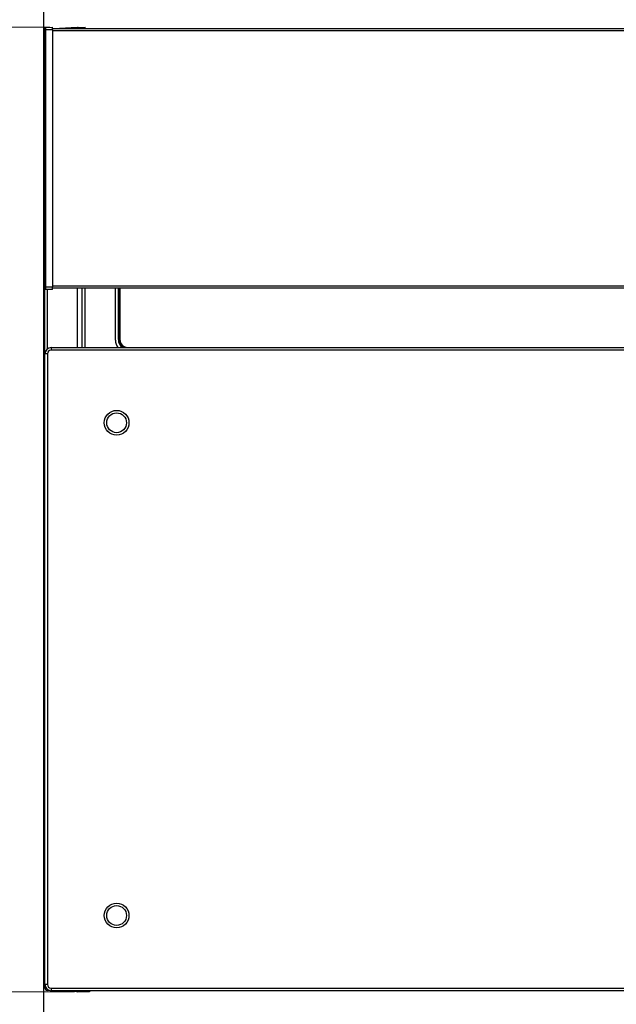
# Model space of a CAD drawing. Units: millimetres. Extents: x 0 to 4205, y 0 to 2970.
# Drawn here: x 1320 to 1561, y 1840 to 2239 of the extents above; entities that cross this region are included whole.
import ezdxf

# ---------------------------------------------------------------- set-up
doc = ezdxf.new("R2010")
doc.units = ezdxf.units.MM
doc.linetypes.add('YHIDDEN_1', pattern=[4, 3, -1])
for name, color, linetype, lineweight in [('YKK_13', 4, 'Continuous', 30), ('YKK_A1', 4, 'Continuous', 30), ('YKK_D', 6, 'Continuous', 13)]:
    doc.layers.add(name, color=color, linetype=linetype, lineweight=lineweight)

msp = doc.modelspace()

# ---------------------------------------------------------------- linework, layer by layer
at = {"layer": 'YKK_13'}
for p, q in [((1329.728821029793, 2234.437917568441), (1329.728821029793, 2130.535482568423)), ((1329.925326029796, 2235.437767568448), (1332.728811029782, 2235.486702568425)), ((1332.728811029782, 2234.486852568454), (1329.925326029796, 2234.437917568441)), ((1329.925326029796, 2234.437917568441), (1329.925326029796, 2130.535482568423)), ((1332.728811029782, 2234.986702568432), (1716.72881602978, 2234.986702568432)), ((1332.728811029782, 2234.486852568454), (1332.728811029782, 2130.486547568446)), ((1716.72881602978, 2233.986702568447), (1332.728811029782, 2233.986702568447)), ((1333.188246029794, 2234.986702568432), (1342.728821029785, 2235.486702568425)), ((1342.728821029785, 2235.486702568425), (1342.728821029785, 2234.986702568432)), ((1343.225326029795, 2235.437767568448), (1346.028816029783, 2235.486702568425)), ((1329.925326029796, 2130.535482568423), (1332.728811029782, 2130.486547568446)), ((1332.728811029782, 2130.986697568453), (1716.72881602978, 2130.986697568453)), ((1716.72881602978, 2129.986702568432), (1332.728811029782, 2129.986702568432)), ((1342.728821029785, 2129.986702568432), (1342.728821029785, 2105.989657568436)), ((1344.728806029788, 2105.989657568436), (1344.728806029788, 2129.986702568432)), ((1345.928811029798, 2129.986702568432), (1345.928811029798, 2105.989657568436)), ((1358.228811029793, 2109.009662568435), (1358.228811029793, 2129.986702568432)), ((1359.434006029795, 2109.204272568433), (1359.434006029795, 2129.986702568432)), ((1359.733966029788, 2129.986702568432), (1359.733966029788, 2109.204272568433)), ((1359.776031029786, 2109.246352568455), (1359.776031029786, 2129.986702568432)), ((1360.075991029797, 2129.986702568432), (1360.075991029797, 2109.246352568455)), ((1329.728821029793, 2103.489662568438), (1329.728821029793, 2129.560597568427)), ((1332.728811029782, 2129.48670256844), (1329.925326029796, 2129.535637568435)), ((1330.676476029793, 2129.522527568435), (1330.676476029793, 2105.449312568428)), ((1332.228821029793, 2105.989657568436), (1332.228821029793, 2104.989657568451)), ((1332.228821029793, 2105.989657568436), (1717.228811029789, 2105.989657568436)), ((1359.733966029788, 2109.204272568433), (1359.434006029795, 2109.204272568433)), ((1359.733966029788, 2109.204272568433), (1359.776031029786, 2109.246352568455)), ((1359.776031029786, 2109.246352568455), (1360.075991029797, 2109.246352568455)), ((1363.275506029794, 2106.046832568438), (1686.182121029787, 2106.046832568438)), ((1363.275506029794, 2106.046832568438), (1363.275506029794, 2105.988942568449)), ((1330.728811029793, 2103.489662568438), (1329.728821029793, 2103.489662568438)), ((1329.728821029793, 1848.489652568434), (1329.728821029793, 2103.489662568438)), ((1330.728811029793, 2103.489662568438), (1330.728811029793, 1848.489652568434)), ((1717.228811029789, 2104.989657568451), (1332.228821029793, 2104.989657568451)), ((1330.728811029793, 1848.489652568434), (1329.728821029793, 1848.489652568434)), ((1329.728821029793, 1847.116957568443), (1329.728821029793, 1848.489652568434)), ((1330.139381029793, 1847.116957568443), (1329.728821029793, 1847.116957568443)), ((1331.600466029785, 1846.069912568429), (1330.676476029793, 1846.118337568452)), ((1332.228821029793, 1846.989667568425), (1332.228821029793, 1845.989652568434)), ((1332.228821029793, 1846.989667568425), (1717.228811029789, 1846.989667568425)), ((1717.228811029789, 1845.989652568434), (1332.228821029793, 1845.989652568434)), ((1342.728821029785, 1845.486707568427), (1333.131786029797, 1845.989652568434)), ((1342.6589610298, 1845.490372568431), (1342.728821029785, 1845.486707568427)), ((1342.728821029785, 1845.986612568424), (1342.902701029788, 1845.989652568434)), ((1342.728821029785, 1845.989652568434), (1342.728821029785, 1845.486707568427)), ((1347.728816029784, 1845.573972568429), (1342.728821029785, 1845.486707568427)), ((1347.728816029784, 1846.073902568434), (1347.728816029784, 1845.573972568429)), ((1701.72881602978, 1845.986702568418), (1347.728816029784, 1845.986702568418))]:
    msp.add_line(p, q, dxfattribs=at)
for centre, radius in [((1358.728816029787, 2075.589662568429), 5), ((1358.728816029787, 2075.589662568429), 4), ((1358.728816029787, 1876.389662568447), 5), ((1358.728816029787, 1876.389662568447), 4)]:
    msp.add_circle(centre, radius, dxfattribs=at)
for centre, radius, start, end in [((1329.928806029792, 2235.237812568422), 0.199985, 90.99812999987508, 180.0041670000739), ((1343.228826029798, 2235.237782568449), 0.200015, 91.00239500007355, 179.9955569996682), ((1343.205441029794, 2234.965087568427), 0.180765, 84.14504699994109, 167.7205929998685), ((1329.928806029792, 2129.735592568442), 0.199985, 179.996014000148, 269.0026570002614), ((1332.228816029791, 2103.489662568438), 2.5, 90, 180), ((1363.228816029795, 2109.009662568435), 5, 180, 217.1569170000259), ((1363.233386029796, 2109.204147568427), 3.79938, 179.9981360001455, 237.7852500002702), ((1363.233076029782, 2109.203937568429), 3.499114999999999, 179.9945720000084, 246.7220640000777), ((1363.275496029791, 2109.246332568448), 3.49947, 179.9996939998962, 248.5316679995816), ((1363.275346029794, 2109.246187568435), 3.199354999999999, 179.9970869997733, 270.0029130002267), ((1332.228816029791, 2103.489662568438), 1.5, 90, 180), ((1332.228816029791, 1848.489662568438), 2.5, 180, 270), ((1330.728816029795, 1847.116967568447), 1, 180, 266.9999999999944), ((1332.228816029791, 1848.489662568438), 1.5, 180, 270), ((1332.303886029794, 1846.410512568447), 1.65343, 175.2872370001933, 190.1780840002063)]:
    msp.add_arc(centre, radius, start, end, dxfattribs=at)
for points, start_tangent, end_tangent in [([(1329.728822216283, 2234.437918421146), (1329.728822216283, 2234.479825100145), (1329.728822216283, 2234.5216131456), (1329.728822216283, 2234.563163924006), (1329.728822216283, 2234.604358801818), (1329.728822216283, 2234.645079145532), (1329.728822216283, 2234.685206321603), (1329.728822216283, 2234.724621696507), (1329.728822216283, 2234.763207655571), (1329.728822216283, 2234.800870050505), (1329.728822216283, 2234.8375382179), (1329.728822216283, 2234.873142516783), (1329.728822216283, 2234.907613306179), (1329.728822216283, 2234.940880945153), (1329.728822216283, 2234.972875792766), (1329.728822216283, 2235.003528208046), (1329.728822216283, 2235.032752712661), (1329.728822216283, 2235.060400451704), (1329.728822216283, 2235.086306719397), (1329.728822216283, 2235.110306809904), (1329.728822216283, 2235.132236017463), (1329.728822216283, 2235.151929636279), (1329.728822216283, 2235.169222960514), (1329.728822216283, 2235.183962085877), (1329.728822216283, 2235.19624124093), (1329.728822216283, 2235.206402620253), (1329.728822216283, 2235.214799186408), (1329.728822216283, 2235.221783902099), (1329.728822216283, 2235.227709729854), (1329.728822216283, 2235.232929632413), (1329.728822216283, 2235.237796572302)], (-1.08668e-11, 1), (1e-16, 1)), ([(1329.728822216283, 2234.437918421146), (1329.729727420771, 2234.437918421146), (1329.73067078742, 2234.437918421146), (1329.73169047841, 2234.437918421146), (1329.732824655883, 2234.437918421146), (1329.734111482038, 2234.437918421146), (1329.735589118999, 2234.437918421146), (1329.737295728963, 2234.437918421146), (1329.739269474093, 2234.437918421146), (1329.74154851653, 2234.437918421146), (1329.744170458661, 2234.437918421146), (1329.747146793897, 2234.437918421146), (1329.750452345805, 2234.437918421146), (1329.754059189244, 2234.437918421146), (1329.757939399123, 2234.437918421146), (1329.762065120693, 2234.437918421146), (1329.766418276912, 2234.437918421146), (1329.771000495192, 2234.437918421146), (1329.775815769962, 2234.437918421146), (1329.780868095721, 2234.437918421146), (1329.786161466863, 2234.437918421146), (1329.79169637173, 2234.437918421146), (1329.79745927082, 2234.437918421146), (1329.803433116875, 2234.437918421146), (1329.809600862635, 2234.437918421146), (1329.815945460876, 2234.437918421146), (1329.822450610108, 2234.437918421146), (1329.829106213591, 2234.437918421146), (1329.835905251701, 2234.437918421146), (1329.842840726968, 2234.437918421146), (1329.849905641939, 2234.437918421146), (1329.857092773572, 2234.437918421146), (1329.864391878353, 2234.437918421146), (1329.871790556143, 2234.437918421146), (1329.87927636036, 2234.437918421146), (1329.886836844352, 2234.437918421146), (1329.8944595615, 2234.437918421146), (1329.902132065153, 2234.437918421146), (1329.90984190871, 2234.437918421146), (1329.917576645502, 2234.437918421146), (1329.925323828947, 2234.437918421146)], (1, 4.922085e-10), (1, -5.87456e-11)), ([(1329.923908218633, 2235.211294318698), (1329.9239037632, 2235.204828280996), (1329.923899397153, 2235.198351783849), (1329.923895209949, 2235.191854367888), (1329.923891290936, 2235.185325573668), (1329.923887729554, 2235.178754941782), (1329.923884615226, 2235.172132012824), (1329.923882037318, 2235.165446327385), (1329.923880085251, 2235.158687426021), (1329.923878848448, 2235.151844849326), (1329.923878416311, 2235.144908137892), (1329.92387884843, 2235.137870318296), (1329.923880085233, 2235.130738363107), (1329.923882037264, 2235.123522731785), (1329.923884615172, 2235.116233883884), (1329.923887729518, 2235.108882278902), (1329.923891290899, 2235.101478376357), (1329.923895209912, 2235.094032635745), (1329.923899397135, 2235.08655551662), (1329.923903763182, 2235.079057478444), (1329.923908218633, 2235.071548980751)], (-0.0006965051654632, -0.9999997574402478), (0.0005989400938392, -0.999999820635366)), ([(1329.923982724439, 2235.269711163393), (1329.923977885418, 2235.266934664189), (1329.923973068734, 2235.264155268534), (1329.923968296761, 2235.26137007989), (1329.923963591817, 2235.258576201824), (1329.923958976277, 2235.255770737888), (1329.923954472496, 2235.252950791557), (1329.923950102792, 2235.250113466365), (1329.92394588954, 2235.247255865845), (1329.923941855058, 2235.244375093545), (1329.923938021738, 2235.241468252981), (1329.923934404459, 2235.238533412532), (1329.923930988324, 2235.235572502745), (1329.923927750996, 2235.23258842016), (1329.923924670101, 2235.229584061428), (1329.92392172332, 2235.226562323107), (1329.923918888279, 2235.22352610181), (1329.923916142642, 2235.220478294115), (1329.923913464053, 2235.217421796635), (1329.923910830174, 2235.214359505965), (1329.923908218633, 2235.211294318698)], (-0.0017477757368194, -0.9999984726388204), (-0.0008479448433369, -0.9999996404947068)), ([(1329.923908218633, 2235.071548980751), (1329.923910830338, 2235.067707753926), (1329.923913464398, 2235.063864389769), (1329.923916143151, 2235.060016750969), (1329.923918888952, 2235.056162700177), (1329.92392172412, 2235.052300100116), (1329.923924671028, 2235.04842681342), (1329.923927752033, 2235.044540702777), (1329.923930989452, 2235.040639630908), (1329.923934405641, 2235.036721460394), (1329.923938022975, 2235.032784053994), (1329.923941856295, 2235.028825987912), (1329.923945890722, 2235.024848687983), (1329.923950103902, 2235.020854291299), (1329.923954473514, 2235.016844934955), (1329.923958977168, 2235.012822756063), (1329.923963592563, 2235.008789891701), (1329.923968297325, 2235.00474847898), (1329.923973069116, 2235.000700654939), (1329.923977885618, 2234.996648556728), (1329.923982724439, 2234.992594321422)], (0.0006771975239631, -0.9999997707017304), (0.0011959674254134, -0.999999284830703)), ([(1329.924087032567, 2235.319930899688), (1329.924080702193, 2235.3175720279), (1329.924074394211, 2235.315210103374), (1329.924068130975, 2235.312842073337), (1329.924061934861, 2235.310464885053), (1329.924055828241, 2235.308075485766), (1329.924049833525, 2235.30567082272), (1329.924043973032, 2235.30324784316), (1329.92403826919, 2235.300803494367), (1329.924032744355, 2235.298334723531), (1329.924027420901, 2235.29583847797), (1329.924022313706, 2235.293312726474), (1329.924017407856, 2235.290759507599), (1329.924012680957, 2235.288181873304), (1329.924008110655, 2235.285582875524), (1329.924003674558, 2235.282965566195), (1329.923999350312, 2235.280332997183), (1329.923995115559, 2235.277688220496), (1329.923990947908, 2235.275034287999), (1329.923986824987, 2235.272374251664), (1329.923982724439, 2235.269711163393)], (-0.0026901000480915, -0.9999963816743196), (-0.0015346770492608, -0.9999988223824836)), ([(1329.923982724439, 2234.992594321422), (1329.923986826533, 2234.988491436863), (1329.923990950964, 2234.984386728913), (1329.92399512007, 2234.980278374143), (1329.923999356205, 2234.9761645492), (1329.924003681725, 2234.972043430655), (1329.924008118932, 2234.967913195171), (1329.924012690198, 2234.963772019302), (1329.92401741786, 2234.95961807964), (1329.924022324257, 2234.955449552847), (1329.924027431742, 2234.951264615458), (1329.92403275516, 2234.947062053227), (1329.92403827965, 2234.942843082837), (1329.924043982836, 2234.938609527391), (1329.924049842401, 2234.934363210043), (1329.92405583599, 2234.930105953947), (1329.924061941264, 2234.925839582185), (1329.924068135905, 2234.921565917877), (1329.924074397576, 2234.917286784232), (1329.924080703903, 2234.913004004313), (1329.924087032567, 2234.908719401257)], (0.0009973064519222, -0.9999995026897968), (0.0014793654337394, -0.999998905738358)), ([(1329.924459561597, 2235.394500792292), (1329.924437595336, 2235.391434497407), (1329.924415696068, 2235.388354914787), (1329.924393930859, 2235.385248756658), (1329.924372366685, 2235.382102735286), (1329.924351070594, 2235.378903562935), (1329.924330109578, 2235.375637951849), (1329.924309550651, 2235.372292614277), (1329.924289460859, 2235.368854262462), (1329.924269907214, 2235.365309608689), (1329.924250956709, 2235.361645365167), (1329.924232654074, 2235.357852665595), (1329.924214954671, 2235.353940361722), (1329.924197791469, 2235.349921742902), (1329.924181097439, 2235.345810098527), (1329.924164805569, 2235.341618717914), (1329.924148848812, 2235.337360890492), (1329.924133160156, 2235.333049905577), (1329.924117672589, 2235.328699052563), (1329.924102319063, 2235.324321620803), (1329.924087032567, 2235.319930899688)], (-0.0071898762634764, -0.9999741525056114), (-0.003468564739531, -0.9999939845112304)), ([(1329.924087032567, 2234.908719401257), (1329.924102317372, 2234.899992587063), (1329.924117669242, 2234.891260273664), (1329.924133155226, 2234.882516961781), (1329.924148842373, 2234.873757152211), (1329.924164797748, 2234.864975345747), (1329.924181088398, 2234.856166043112), (1329.924197781392, 2234.847323745136), (1329.924214943775, 2234.838442952579), (1329.924232642615, 2234.829518166181), (1329.924250944958, 2234.820543886755), (1329.924269895518, 2234.811516447964), (1329.924289449581, 2234.802439515963), (1329.924309540082, 2234.793318589938), (1329.924330099992, 2234.784159169169), (1329.924351062244, 2234.774966752895), (1329.924372359773, 2234.76574684036), (1329.924393925529, 2234.75650493084), (1329.924415692466, 2234.747246523559), (1329.924437593498, 2234.737977117759), (1329.924459561597, 2234.728702212716)], (0.0017481869349077, -0.9999984719200528), (0.0023714608666479, -0.9999971880827256)), ([(1329.924712881338, 2235.418303592862), (1329.924699101856, 2235.417285968772), (1329.924685344712, 2235.416264882854), (1329.924671632279, 2235.415236873316), (1329.924657986857, 2235.414198478331), (1329.924644430802, 2235.413146236071), (1329.924630986487, 2235.412076684781), (1329.924617676232, 2235.41098636256), (1329.924604522392, 2235.409871807653), (1329.924591547305, 2235.408729558269), (1329.924578773288, 2235.407556152524), (1329.924566215294, 2235.406349281959), (1329.92455385839, 2235.405111253869), (1329.924541680256, 2235.40384553021), (1329.924529658537, 2235.402555572957), (1329.924517770895, 2235.401244844008), (1329.924505994958, 2235.399916805338), (1329.924494308406, 2235.398574918884), (1329.924482688902, 2235.3972226466), (1329.924471114072, 2235.395863450405), (1329.924459561597, 2235.394500792292)], (-0.0135734247545611, -0.9999078768268767), (-0.0084585553923314, -0.99996422578044)), ([(1329.924459561597, 2234.728702212716), (1329.924471113944, 2234.724004483771), (1329.92448268861, 2234.719305885239), (1329.924494307987, 2234.714605547681), (1329.924505994412, 2234.709902601473), (1329.924517770204, 2234.70519617714), (1329.924529657755, 2234.70048540513), (1329.924541679401, 2234.695769415896), (1329.924553857462, 2234.691047339922), (1329.924566214312, 2234.686318307624), (1329.924578772305, 2234.681581449524), (1329.924591546304, 2234.676836185983), (1329.924604521447, 2234.672083096786), (1329.924617675341, 2234.667323051482), (1329.924630985687, 2234.662556919513), (1329.92464443011, 2234.657785570464), (1329.924657986275, 2234.653009873811), (1329.924671631824, 2234.648230699124), (1329.924685344421, 2234.643448915861), (1329.924699101711, 2234.638665393588), (1329.924712881338, 2234.633881001766)], (0.0024569733829491, -0.9999969816363424), (0.0028821848026039, -0.9999958464967559)), ([(1329.9249960034, 2235.432830566107), (1329.924980730765, 2235.432281613332), (1329.924965480522, 2235.431729100448), (1329.92495027508, 2235.431169467422), (1329.924935136886, 2235.430599154144), (1329.924920088314, 2235.430014600563), (1329.924905151773, 2235.429412246569), (1329.924890349674, 2235.428788532092), (1329.924875704445, 2235.42813989706), (1329.924861238459, 2235.427462781383), (1329.924846974144, 2235.426753624972), (1329.924832926416, 2235.426010058775), (1329.924819080287, 2235.42523445981), (1329.924805413401, 2235.424430387331), (1329.924791903312, 2235.423601400482), (1329.924778527628, 2235.422751058479), (1329.924765263958, 2235.421882920502), (1329.924752089891, 2235.421000545768), (1329.924738983035, 2235.420107493457), (1329.924725920981, 2235.419207322749), (1329.924712881338, 2235.418303592862)], (-0.0279200943038088, -0.99961015817871), (-0.0143861645659201, -0.999896513779842)), ([(1329.924712881338, 2234.633881001766), (1329.924725924055, 2234.629050447031), (1329.924738989129, 2234.624219360732), (1329.924752098876, 2234.619387211307), (1329.924765275654, 2234.614553467229), (1329.924778541798, 2234.609717596879), (1329.924791919665, 2234.604879068768), (1329.924805431573, 2234.600037351276), (1329.924819099878, 2234.595191912896), (1329.924832946934, 2234.590342222047), (1329.924846995062, 2234.585487747147), (1329.924861259159, 2234.580628133983), (1329.924875724345, 2234.575763737023), (1329.924890368246, 2234.570895087756), (1329.924905168544, 2234.566022717765), (1329.924920102902, 2234.561147158576), (1329.924935148946, 2234.556268941716), (1329.924950284375, 2234.551388598713), (1329.924965486815, 2234.546506661111), (1329.92498073393, 2234.541623660418), (1329.9249960034, 2234.536740128216)], (0.0026978728818296, -0.9999963607343346), (0.0031288282772128, -0.9999951052048264)), ([(1329.925323828947, 2235.437766110091), (1329.925307436814, 2235.437702974352), (1329.925291044682, 2235.437636153412), (1329.925274652586, 2235.437561962073), (1329.925258260563, 2235.437476715135), (1329.925241868594, 2235.437376727397), (1329.925225476717, 2235.437258313661), (1329.92520908493, 2235.437117788708), (1329.925192693271, 2235.436951467393), (1329.925176301757, 2235.436755664443), (1329.925159910407, 2235.436526694695), (1329.925143519203, 2235.436262102641), (1329.925127128162, 2235.435964346118), (1329.925110737266, 2235.435637110069), (1329.925094346498, 2235.435284079442), (1329.925077955821, 2235.434908939162), (1329.925061565235, 2235.434515374192), (1329.925045174722, 2235.434107069461), (1329.925028784245, 2235.433687709894), (1329.925012393823, 2235.433260980473), (1329.9249960034, 2235.432830566107)], (-0.2576361759322816, -0.9662419991135712), (-0.0378881807628842, -0.9992819851065458)), ([(1329.925323828947, 2234.437918421146), (1329.92530743887, 2234.442868680482), (1329.925291048775, 2234.447818755736), (1329.925274658625, 2234.452768462809), (1329.925258268421, 2234.457717617599), (1329.925241878108, 2234.462666036063), (1329.925225487667, 2234.467613534082), (1329.925209097099, 2234.472559927573), (1329.92519270635, 2234.477505032494), (1329.9251763154, 2234.48244866465), (1329.925159924231, 2234.48739064009), (1329.925143532845, 2234.492330835903), (1329.92512714124, 2234.497269374781), (1329.925110749435, 2234.502206440786), (1329.925094357449, 2234.507142218074), (1329.925077965335, 2234.512076890725), (1329.925061573093, 2234.51701064286), (1329.925045180761, 2234.521943658558), (1329.925028788338, 2234.526876121974), (1329.925012395878, 2234.531808217155), (1329.9249960034, 2234.536740128216)], (-0.0033108698963519, 0.9999945190552444), (-0.003323804910332, 0.9999944761452026)), ([(1332.728813394796, 2234.486853543469), (1332.728813394796, 2234.507783460151), (1332.728813394796, 2234.528704299093), (1332.728813394796, 2234.549606982557), (1332.728813394796, 2234.570482432802), (1332.728813394796, 2234.59132157049), (1332.728813394796, 2234.612115152497), (1332.728813394796, 2234.632853635314), (1332.728813394796, 2234.653527443272), (1332.728813394796, 2234.674127000664), (1332.728813394796, 2234.694642816332), (1332.728813394796, 2234.715066793608), (1332.728813394796, 2234.735391979277), (1332.728813394796, 2234.755611453959), (1332.728813394796, 2234.77571829818), (1332.728813394796, 2234.795705201225), (1332.728813394796, 2234.815562754968), (1332.728813394796, 2234.835280851741), (1332.728813394796, 2234.85484938342), (1332.728813394796, 2234.874258241809), (1332.728813394796, 2234.893497318783), (1332.728813394796, 2234.912556506181), (1332.728813394796, 2234.931425695806), (1332.728813394796, 2234.950094779572), (1332.728813394796, 2234.968553786123), (1332.728813394796, 2234.986794876652), (1332.728813394796, 2235.0048118983), (1332.728813394796, 2235.02259874421), (1332.728813394796, 2235.040149307508), (1332.728813394796, 2235.057457434461), (1332.728813394796, 2235.074516731122), (1332.728813394796, 2235.09132072669), (1332.728813394796, 2235.107862950401), (1332.728813394796, 2235.124136929237), (1332.728813394796, 2235.140135841731), (1332.728813394796, 2235.155852137333), (1332.728813394796, 2235.171278173904), (1332.728813394796, 2235.186406309269), (1332.728813394796, 2235.201228901289), (1332.728813394796, 2235.215738307808), (1332.728813394796, 2235.229926886725), (1332.728813394796, 2235.243786995827), (1332.728813394796, 2235.257310993013), (1332.728813394796, 2235.270491502826), (1332.728813394796, 2235.283323274063), (1332.728813394796, 2235.295802070843), (1332.728813394796, 2235.307923663688), (1332.728813394796, 2235.31968382312), (1332.728813394796, 2235.331078442225), (1332.728813394796, 2235.342103796877), (1332.728813394796, 2235.352756237528), (1332.728813394796, 2235.363032114594), (1332.728813394796, 2235.372927761429), (1332.728813394796, 2235.382438887129), (1332.728813394796, 2235.3915604104), (1332.728813394796, 2235.40028719922), (1332.728813394796, 2235.408614121491), (1332.728813394796, 2235.416536045243), (1332.728813394796, 2235.42404783838), (1332.728813394796, 2235.43114436886), (1332.728813394796, 2235.437820504605), (1332.728813394796, 2235.4440711155), (1332.728813394796, 2235.449893733214), (1332.728813394796, 2235.455293866919), (1332.728813394796, 2235.460278513794), (1332.728813394796, 2235.464854671129), (1332.728813394796, 2235.46902882231), (1332.728813394796, 2235.472790032447), (1332.728813394796, 2235.476106115031), (1332.728813394796, 2235.478943593491), (1332.728813394796, 2235.4812689914), (1332.728813394796, 2235.483058594229), (1332.728813394796, 2235.484379654892), (1332.728813394796, 2235.485348936938), (1332.728813394796, 2235.486083699881), (1332.728813394796, 2235.48670120331)], (1e-16, 1), (1e-16, 1)), ([(1343.028808936368, 2235.003532459497), (1343.028808936368, 2235.023655687685), (1343.028808936368, 2235.043610149052), (1343.028808936368, 2235.063227076764), (1343.028808936368, 2235.082337703982), (1343.028808936368, 2235.100773263886), (1343.028808936368, 2235.118364989696), (1343.028808936368, 2235.134944114554), (1343.028808936368, 2235.150341871642), (1343.028808936368, 2235.164389494141), (1343.028808936368, 2235.176918215159), (1343.028808936368, 2235.187815578949), (1343.028808936368, 2235.197194144432), (1343.028808936368, 2235.205222666893), (1343.028808936368, 2235.212069901783), (1343.028808936368, 2235.217904604444), (1343.028808936368, 2235.222895530252), (1343.028808936368, 2235.227211434569), (1343.028808936368, 2235.23102107277), (1343.028808936368, 2235.234493200234), (1343.028808936368, 2235.237796572302)], (1e-16, 1), (1e-16, 1)), ([(1343.223909839879, 2235.211300037601), (1343.223903879415, 2235.198022180386), (1343.223897918951, 2235.184744323171), (1343.223891958486, 2235.171466465956), (1343.223885998021, 2235.158188608741), (1343.223880037557, 2235.144910751525)], (-0.0004489025435658, -0.999999899243248), (-0.0004489025435658, -0.999999899243248)), ([(1343.223880037557, 2235.144910751525), (1343.223885998021, 2235.130239883121), (1343.223891958486, 2235.115569014717), (1343.223897918951, 2235.100898146313), (1343.223903879415, 2235.086227277909), (1343.223909839879, 2235.071556409504)], (0.0004062788801176, -0.9999999174687324), (0.0004062788801176, -0.9999999174687324)), ([(1343.223969444524, 2235.269716751329), (1343.223957523595, 2235.258033408583), (1343.223945602666, 2235.246350065838), (1343.223933681737, 2235.234666723092), (1343.223921760808, 2235.222983380347), (1343.223909839879, 2235.211300037601)], (-0.0010203349340496, -0.9999994794581756), (-0.0010203349340496, -0.9999994794581756)), ([(1343.223909839879, 2235.071556409504), (1343.223921760808, 2235.055765702757), (1343.223933681737, 2235.039974995972), (1343.223945602666, 2235.024184289224), (1343.223957523595, 2235.00839358244), (1343.223969444524, 2234.992602875693)], (0.0007549329953836, -0.9999997150380456), (0.0007549329953836, -0.9999997150380456)), ([(1343.224088653814, 2235.319935207055), (1343.224064811956, 2235.30989151591), (1343.224040970098, 2235.299847824764), (1343.22401712824, 2235.289804133619), (1343.223993286382, 2235.279760442474), (1343.223969444524, 2235.269716751329)], (-0.0023738076361828, -0.9999971825146841), (-0.0023738076361828, -0.9999971825146841)), ([(1343.224461182844, 2235.394503004183), (1343.224386677038, 2235.379589444757), (1343.224312171232, 2235.364675885332), (1343.224237665426, 2235.349762325906), (1343.22416315962, 2235.334848766481), (1343.224088653814, 2235.319935207055)], (-0.0049957809591661, -0.9999875210084412), (-0.0049957809591661, -0.9999875210084412)), ([(1343.224714502584, 2235.418305135365), (1343.224663838636, 2235.413544709128), (1343.224613174688, 2235.408784282892), (1343.22456251074, 2235.404023856656), (1343.224511846792, 2235.399263430419), (1343.224461182844, 2235.394503004183)], (-0.0106421308705347, -0.9999433709218408), (-0.0106421308705347, -0.9999433709218408)), ([(1343.224997624647, 2235.432831381015), (1343.224941000234, 2235.429926131885), (1343.224884375821, 2235.427020882755), (1343.224827751409, 2235.424115633625), (1343.224771126996, 2235.421210384495), (1343.224714502584, 2235.418305135365)], (-0.0194866801327294, -0.9998101166208536), (-0.0194866801327294, -0.9998101166208536)), ([(1343.225325450193, 2235.437766110091), (1343.225259885084, 2235.436779164276), (1343.225194319974, 2235.435792218461), (1343.225128754865, 2235.434805272646), (1343.225063189756, 2235.43381832683), (1343.224997624647, 2235.432831381015)], (-0.0662862211902373, -0.9978006498696615), (-0.0662862211902373, -0.9978006498696615)), ([(1346.028815016042, 2234.986701237769), (1346.028815016042, 2235.003168286032), (1346.028815016042, 2235.019546003798), (1346.028815016042, 2235.035745060534), (1346.028815016042, 2235.051680715926), (1346.028815016042, 2235.067328195484), (1346.028815016042, 2235.082704798999), (1346.028815016042, 2235.097828696791), (1346.028815016042, 2235.11271805911), (1346.028815016042, 2235.127390602695), (1346.028815016042, 2235.141851911878), (1346.028815016042, 2235.156094411515), (1346.028815016042, 2235.170109867006), (1346.028815016042, 2235.183890043747), (1346.028815016042, 2235.197426707102), (1346.028815016042, 2235.210711622487), (1346.028815016042, 2235.223736555265), (1346.028815016042, 2235.236493270833), (1346.028815016042, 2235.24897353461), (1346.028815016042, 2235.261169112393), (1346.028815016042, 2235.273073205037), (1346.028815016042, 2235.28468362759), (1346.028815016042, 2235.295999120619), (1346.028815016042, 2235.30701842473), (1346.028815016042, 2235.31774028049), (1346.028815016042, 2235.328163155038), (1346.028815016042, 2235.338284065649), (1346.028815016042, 2235.348099551204), (1346.028815016042, 2235.357606150293), (1346.028815016042, 2235.3668004014), (1346.028815016042, 2235.375678824595), (1346.028815016042, 2235.384237786177), (1346.028815016042, 2235.392473576368), (1346.028815016042, 2235.400382484815), (1346.028815016042, 2235.407960801142), (1346.028815016042, 2235.415204815083), (1346.028815016042, 2235.422110816264), (1346.028815016042, 2235.42867509431), (1346.028815016042, 2235.43489393892), (1346.028815016042, 2235.440763639755), (1346.028815016042, 2235.446280686167), (1346.028815016042, 2235.4514458593), (1346.028815016042, 2235.456264070938), (1346.028815016042, 2235.460740400424), (1346.028815016042, 2235.464879927032), (1346.028815016042, 2235.468687472359), (1346.028815016042, 2235.472155951004), (1346.028815016042, 2235.475261620388), (1346.028815016042, 2235.477979496383), (1346.028815016042, 2235.480284594898), (1346.028815016042, 2235.482152093748), (1346.028815016042, 2235.483589443294), (1346.028815016042, 2235.484675107739), (1346.028815016042, 2235.485497008387), (1346.028815016042, 2235.486143066493), (1346.028815016042, 2235.48670120331)], (1e-16, 1), (-7.593199e-10, 1)), ([(1329.728822216283, 2130.535484480471), (1329.730010709344, 2130.535484480471), (1329.731285630031, 2130.535484480471), (1329.732733405989, 2130.535484480471), (1329.734440464844, 2130.535484480471), (1329.736493234203, 2130.535484480471), (1329.738978141749, 2130.535484480471), (1329.741981615069, 2130.535484480471), (1329.745587462866, 2130.535484480471), (1329.749818970548, 2130.535484480471), (1329.754638739968, 2130.535484480471), (1329.760006722016, 2130.535484480471), (1329.765882867567, 2130.535484480471), (1329.772227127513, 2130.535484480471), (1329.778999452746, 2130.535484480471), (1329.786159794156, 2130.535484480471), (1329.793672074073, 2130.535484480471), (1329.801516114284, 2130.535484480471), (1329.809675714849, 2130.535484480471), (1329.818134675796, 2130.535484480471), (1329.826876797187, 2130.535484480471), (1329.835885879064, 2130.535484480471), (1329.845145721455, 2130.535484480471), (1329.854639832819, 2130.535484480471), (1329.864345015529, 2130.535484480471), (1329.87423136642, 2130.535484480471), (1329.884268690756, 2130.535484480471), (1329.894426793879, 2130.535484480471), (1329.904675481074, 2130.535484480471), (1329.91498455768, 2130.535484480471), (1329.925323828947, 2130.535484480471)], (1, 0), (1, 0)), ([(1329.728822216283, 2129.969873654456), (1329.728822216283, 2129.994670210337), (1329.728822216283, 2130.019536681077), (1329.728822216283, 2130.044542981516), (1329.728822216283, 2130.069759026493), (1329.728822216283, 2130.09525473087), (1329.728822216283, 2130.121100009503), (1329.728822216283, 2130.147364777215), (1329.728822216283, 2130.174118948864), (1329.728822216283, 2130.201432439291), (1329.728822216283, 2130.22937516341), (1329.728822216283, 2130.2579937007), (1329.728822216283, 2130.287241415182), (1329.728822216283, 2130.317048398258), (1329.728822216283, 2130.34734474136), (1329.728822216283, 2130.378060535961), (1329.728822216283, 2130.409125873386), (1329.728822216283, 2130.440470845144), (1329.728822216283, 2130.472025542633), (1329.728822216283, 2130.503720057252), (1329.728822216283, 2130.535484480471)], (1.83134e-11, 1), (1e-16, 1)), ([(1329.728822216283, 2129.735605048747), (1329.728822216283, 2129.738908724805), (1329.728822216283, 2129.742381153457), (1329.728822216283, 2129.746191087299), (1329.728822216283, 2129.750507278925), (1329.728822216283, 2129.755498480892), (1329.728822216283, 2129.761333445851), (1329.728822216283, 2129.768180926378), (1329.728822216283, 2129.776209675048), (1329.728822216283, 2129.78558844444), (1329.728822216283, 2129.796485987183), (1329.728822216283, 2129.809014877475), (1329.728822216283, 2129.823062676107), (1329.728822216283, 2129.838460615476), (1329.728822216283, 2129.855039928054), (1329.728822216283, 2129.872631846167), (1329.728822216283, 2129.891067602268), (1329.728822216283, 2129.910178428738), (1329.728822216283, 2129.929795557993), (1329.728822216283, 2129.949750222415), (1329.728822216283, 2129.969873654456)], (1e-16, 1), (-2.26936e-11, 1)), ([(1329.923878416311, 2129.828491437049), (1329.9136396857, 2129.829634463906), (1329.903428952047, 2129.830830501789), (1329.893274212326, 2129.832132561689), (1329.883203463513, 2129.833593654741), (1329.873244702566, 2129.835266791899), (1329.863425926441, 2129.837204984226), (1329.853775132114, 2129.839461242729), (1329.84432031656, 2129.842088578454), (1329.835088843764, 2129.845132032835), (1329.826104103148, 2129.848586603904), (1329.817387944976, 2129.852427910602), (1329.808962216165, 2129.856631529667), (1329.800848763615, 2129.8611730378), (1329.793069434262, 2129.866028011795), (1329.785646075005, 2129.871172028263), (1329.778600532781, 2129.876580664033), (1329.771954656979, 2129.882229499901), (1329.765731715496, 2129.888096451916), (1329.759958762414, 2129.894165669077), (1329.754663476696, 2129.900422329276), (1329.74987353732, 2129.90685161026), (1329.745616623249, 2129.913438689848), (1329.741920413479, 2129.920168745822), (1329.738811736869, 2129.927026929519), (1329.736270742077, 2129.93399693599), (1329.734207606187, 2129.941060277571), (1329.73252675746, 2129.948198287213), (1329.731132624101, 2129.955392297936), (1329.729929634294, 2129.962623642688), (1329.728822216283, 2129.969873654456)], (-0.994123870466119, 0.108248464975088), (-0.1444313277386586, 0.989514826350595)), ([(1329.923908218633, 2129.901849853624), (1329.923902258169, 2129.887178170295), (1329.923896297704, 2129.872506486983), (1329.92389033724, 2129.857834803672), (1329.923884376775, 2129.84316312036), (1329.923878416311, 2129.828491437049)], (-0.0004062563142304, -0.9999999174779002), (-0.0004062563142304, -0.9999999174779002)), ([(1329.923878416311, 2129.828491437049), (1329.923884376775, 2129.815214502425), (1329.92389033724, 2129.801937567801), (1329.923896297704, 2129.788660633177), (1329.923902258169, 2129.775383698554), (1329.923908218633, 2129.76210676393)], (0.0004489337370277, -0.9999998992292448), (0.0004489337370277, -0.9999998992292448)), ([(1329.923982724439, 2129.980803656192), (1329.923967823278, 2129.965012895675), (1329.923952922117, 2129.949222135158), (1329.923938020955, 2129.93343137464), (1329.923923119794, 2129.917640614123), (1329.923908218633, 2129.901849853624)], (-0.0009436628807681, -0.9999995547500846), (-0.0009436628807681, -0.9999995547500846)), ([(1329.923908218633, 2129.76210676393), (1329.923923119794, 2129.750422763438), (1329.923938020955, 2129.738738762946), (1329.923952922117, 2129.727054762454), (1329.923967823278, 2129.715370761962), (1329.923982724439, 2129.70368676147)], (0.001275346495045, -0.9999991867453276), (0.0012753464950202, -0.9999991867453282)), ([(1329.924087032567, 2130.064682292552), (1329.924066170942, 2130.04790656528), (1329.924045309316, 2130.031130838008), (1329.92402444769, 2130.014355110736), (1329.924003586065, 2129.997579383464), (1329.923982724439, 2129.980803656192)], (-0.0012435591734864, -0.999999226779992), (-0.0012435591734526, -0.9999992267799918)), ([(1329.923982724439, 2129.70368676147), (1329.924003586065, 2129.693643378825), (1329.92402444769, 2129.68359999618), (1329.924045309316, 2129.673556613536), (1329.924066170942, 2129.663513230891), (1329.924087032567, 2129.653469848264)], (0.0020771468543315, -0.9999978427281458), (0.0020771468543315, -0.9999978427281458)), ([(1329.924459561597, 2130.244703220935), (1329.924385055791, 2130.208699035258), (1329.924310549985, 2130.172694849582), (1329.924236044179, 2130.136690663905), (1329.924161538373, 2130.100686478229), (1329.924087032567, 2130.064682292552)], (-0.0020693606880036, -0.9999978588708792), (-0.0020693606879905, -0.9999978588708792)), ([(1329.924087032567, 2129.653469848264), (1329.924161538373, 2129.638556766124), (1329.924236044179, 2129.623643684001), (1329.924310549985, 2129.608730601878), (1329.924385055791, 2129.593817519755), (1329.924459561597, 2129.578904437632)], (0.0049959408483696, -0.9999875202096472), (0.0049959408483696, -0.9999875202096472)), ([(1329.924712881338, 2130.339519309629), (1329.924662217389, 2130.320556091876), (1329.924611553441, 2130.301592874141), (1329.924560889493, 2130.282629656405), (1329.924510225545, 2130.26366643867), (1329.924459561597, 2130.244703220935)], (-0.0026716862057955, -0.9999964310400401), (-0.0026716862058275, -0.9999964310400401)), ([(1329.9249960034, 2130.436659979434), (1329.924939378988, 2130.417231845469), (1329.924882754575, 2130.397803711505), (1329.924826130163, 2130.37837557754), (1329.92476950575, 2130.358947443576), (1329.924712881338, 2130.339519309629)], (-0.0029145450684746, -0.999995752704502), (-0.0029145450684746, -0.999995752704502)), ([(1329.925323828947, 2130.535484480471), (1329.925258263837, 2130.515719580264), (1329.925192698728, 2130.495954680057), (1329.925127133619, 2130.476189779849), (1329.925061568509, 2130.456424879641), (1329.9249960034, 2130.436659979434)], (-0.0033172314468332, -0.999994497972628), (-0.0033172314468332, -0.999994497972628)), ([(1332.728813394796, 2129.486703502745), (1332.728813394796, 2129.487320540731), (1332.728813394796, 2129.48805491412), (1332.728813394796, 2129.489023958242), (1332.728813394796, 2129.4903450085), (1332.728813394796, 2129.492134903241), (1332.728813394796, 2129.49446087304), (1332.728813394796, 2129.497299003444), (1332.728813394796, 2129.500615599001), (1332.728813394796, 2129.504376964316), (1332.728813394796, 2129.508550707589), (1332.728813394796, 2129.513125915011), (1332.728813394796, 2129.518109277025), (1332.728813394796, 2129.523508003287), (1332.728813394796, 2129.529329303506), (1332.728813394796, 2129.53557887072), (1332.728813394796, 2129.542254269011), (1332.728813394796, 2129.549350350401), (1332.728813394796, 2129.55686196504), (1332.728813394796, 2129.56478396308), (1332.728813394796, 2129.573111194634), (1332.728813394796, 2129.581838509887), (1332.728813394796, 2129.590960758953), (1332.728813394796, 2129.600472791983), (1332.728813394796, 2129.610369505019), (1332.728813394796, 2129.620646507767), (1332.728813394796, 2129.631299973746), (1332.728813394796, 2129.642326091827), (1332.728813394796, 2129.653721050847), (1332.728813394796, 2129.665481009663), (1332.728813394796, 2129.677601973064), (1332.728813394796, 2129.69007989642), (1332.728813394796, 2129.702910735115), (1332.728813394796, 2129.716090437771), (1332.728813394796, 2129.729613872634), (1332.728813394796, 2129.743473648133), (1332.728813394796, 2129.757662089025), (1332.728813394796, 2129.772171520101), (1332.728813394796, 2129.786994266153), (1332.728813394796, 2129.802122651938), (1332.728813394796, 2129.817549002211), (1332.728813394796, 2129.833265641766), (1332.728813394796, 2129.849264895358), (1332.728813394796, 2129.865539181276), (1332.728813394796, 2129.882081662028), (1332.728813394796, 2129.898885855775), (1332.728813394796, 2129.915945282857), (1332.728813394796, 2129.933253463725), (1332.728813394796, 2129.950804002776), (1332.728813394796, 2129.968590767469), (1332.728813394796, 2129.986607676467), (1332.728813394796, 2130.004848648397), (1332.728813394796, 2130.023307555614), (1332.728813394796, 2130.041976571585), (1332.728813394796, 2130.060845721648), (1332.728813394796, 2130.079904893184), (1332.728813394796, 2130.099143973577), (1332.728813394796, 2130.118552850301), (1332.728813394796, 2130.138121410739), (1332.728813394796, 2130.157839542309), (1332.728813394796, 2130.177697132396), (1332.728813394796, 2130.197684068964), (1332.728813394796, 2130.217790941071), (1332.728813394796, 2130.238010439182), (1332.728813394796, 2130.258335645678), (1332.728813394796, 2130.278759642908), (1332.728813394796, 2130.299275479494), (1332.728813394796, 2130.319875058896), (1332.728813394796, 2130.340548888828), (1332.728813394796, 2130.361287392345), (1332.728813394796, 2130.382080992542), (1332.728813394796, 2130.402920144854), (1332.728813394796, 2130.423795606304), (1332.728813394796, 2130.444698298445), (1332.728813394796, 2130.465619144354), (1332.728813394796, 2130.486549067111)], (1e-16, 1), (1e-16, 1)), ([(1329.924459561597, 2129.578904437632), (1329.924510225545, 2129.574143516649), (1329.924560889493, 2129.569382595629), (1329.924611553441, 2129.564621674628), (1329.924662217389, 2129.559860753627), (1329.924712881338, 2129.555099832625)], (0.010641025042205, -0.9999433826902656), (0.0106410250427133, -0.9999433826902604)), ([(1329.924712881338, 2129.555099832625), (1329.92476950575, 2129.552194106192), (1329.924826130163, 2129.549288379759), (1329.924882754575, 2129.546382653327), (1329.924939378988, 2129.543476926894), (1329.9249960034, 2129.540571200461)], (0.0194834804108832, -0.9998101789795296), (0.0194834804108832, -0.9998101789795296)), ([(1329.9249960034, 2129.540571200461), (1329.925061568509, 2129.53958474359), (1329.925127133619, 2129.538598286719), (1329.925192698728, 2129.537611829848), (1329.925258263837, 2129.536625372977), (1329.925323828947, 2129.535638916106)], (0.0663189319428767, -0.9977984762796324), (0.0663189319733147, -0.9977984762776092))]:
    msp.add_spline(points, degree=3, dxfattribs=dict(at, start_tangent=start_tangent, end_tangent=end_tangent))
at = {"layer": 'YKK_A1'}
for p, q in [((1329.228813529788, 945.4867025684152), (1329.228813529788, 2540.486702567084)), ((1329.728813529786, 2156.736702568418), (1329.228813529788, 2156.736702568418)), ((1329.228813529788, 2156.736702568418), (1329.228813529788, 2134.236702568418)), ((1329.728813529786, 2134.236702568418), (1329.728813529786, 2156.736702568418)), ((1329.228813529788, 2134.236702568418), (1329.728813529786, 2134.236702568418)), ((1329.728813529786, 1966.736702568418), (1329.228813529788, 1966.736702568418)), ((1329.228813529788, 1966.736702568418), (1329.228813529788, 1944.236702568418)), ((1329.728813529786, 1944.236702568418), (1329.728813529786, 1966.736702568418)), ((1329.228813529788, 1944.236702568418), (1329.728813529786, 1944.236702568418))]:
    msp.add_line(p, q, dxfattribs=at)
at = {"layer": 'YKK_A1', "linetype": 'YHIDDEN_1', "ltscale": 0.2}
for p, q in [((1329.228813529788, 2150.736702568414), (1329.728813529786, 2150.736702568414)), ((1329.228813529788, 2140.236702568417), (1329.728813529786, 2140.236702568417)), ((1329.228813529788, 1960.736702568414), (1329.728813529786, 1960.736702568414)), ((1329.228813529788, 1950.236702568416), (1329.728813529786, 1950.236702568416))]:
    msp.add_line(p, q, dxfattribs=at)
at = {"layer": 'YKK_D'}
for p, q in [((1331.728811029783, 2235.486702568426), (1118.728813529791, 2235.486702568426)), ((1341.728821029786, 1845.486707568428), (1118.728813529789, 1845.486707568428)), ((1341.728821029786, 1845.486707568428), (1118.728813529791, 1845.486707568428))]:
    msp.add_line(p, q, dxfattribs=at)

doc.saveas('drawing.dxf')
